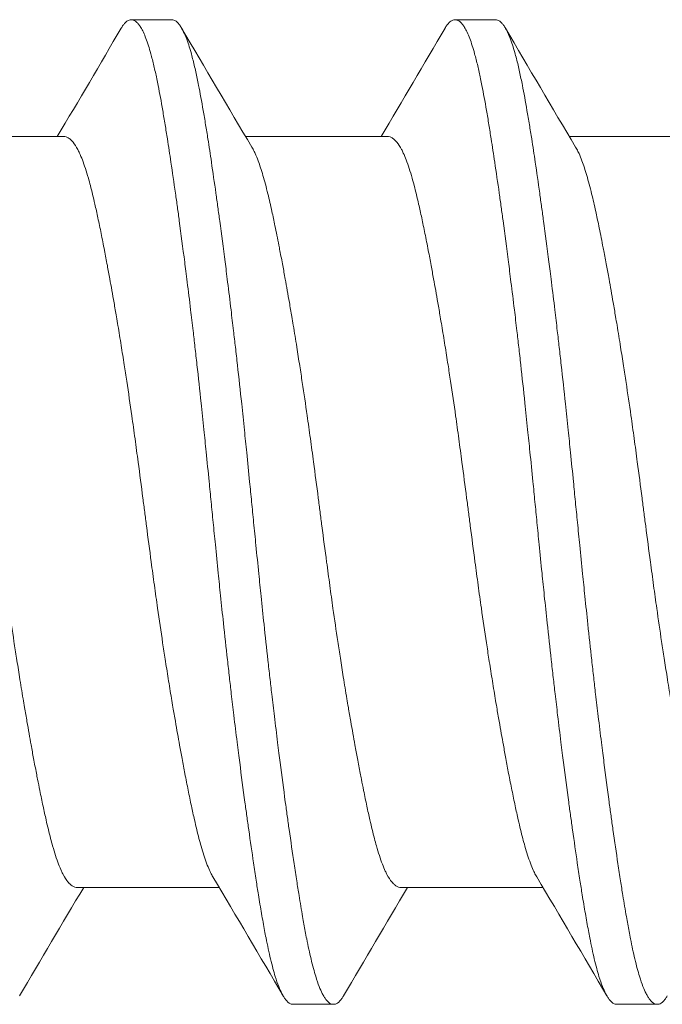
# Model space of a CAD drawing. Units: inches. Extents: x -4.1 to 3.4, y -6 to 5.2.
# Drawn here: x -3.4 to -3.2, y -0.7 to -0.5 of the extents above; entities that cross this region are included whole.
import ezdxf

# ---------------------------------------------------------------- set-up
doc = ezdxf.new("R2010")
doc.units = ezdxf.units.IN
doc.header["$LTSCALE"] = 0.5
doc.header["$MEASUREMENT"] = 0
doc.layers.add('Shade Bracket Hardware', color=7, linetype='Continuous', lineweight=18)
doc.layers.add('System', color=7, linetype='Continuous', lineweight=30)

# ---------------------------------------------------------------- blocks, each defined once
blk = doc.blocks.new('Shade Bracket Hardware Single')
at = {"layer": 'Shade Bracket Hardware'}
for p, q in [((0.07245, 1.28255), (0.07245, 1.30995)), ((-0.07245, 1.25255), (-0.07245, 1.27995)), ((0.095, 1.26172), (0.095, 1.26953)), ((0.07245, 1.22005), (0.07245, 1.24745)), ((-0.095, 1.23828), (-0.095, 1.23047)), ((-0.07245, 1.19005), (-0.07245, 1.21745)), ((0.095, 1.19922), (0.095, 1.20703)), ((0.07245, 1.15755), (0.07245, 1.18495)), ((-0.095, 1.17578), (-0.095, 1.16797))]:
    blk.add_line(p, q, dxfattribs=at)
for points, knots in [([(0.07042, 1.30875), (0.07029, 1.30867), (0.07015, 1.30859), (0.06974, 1.30837), (0.06946, 1.30823), (0.06873, 1.3079), (0.06827, 1.30771), (0.06694, 1.30721), (0.066, 1.3069), (0.06441, 1.30644), (0.06385, 1.30628), (0.06266, 1.30597), (0.06204, 1.30581), (0.06032, 1.30539), (0.05919, 1.30513), (0.05711, 1.30467), (0.05619, 1.30447), (0.05404, 1.30403), (0.05278, 1.30378), (0.05112, 1.30346), (0.05077, 1.30339), (0.04948, 1.30314), (0.04852, 1.30296), (0.04669, 1.30262), (0.04583, 1.30246), (0.04349, 1.30204), (0.04199, 1.30177), (0.03954, 1.30134), (0.03863, 1.30119), (0.03714, 1.30094), (0.03659, 1.30084), (0.03465, 1.30052), (0.03325, 1.30029), (0.03064, 1.29988), (0.02944, 1.29969), (0.02715, 1.29933), (0.02607, 1.29917), (0.02288, 1.29869), (0.02076, 1.29837), (0.01714, 1.29785), (0.01566, 1.29765), (0.01268, 1.29724), (0.01117, 1.29704), (0.00735, 1.29653), (0.00503, 1.29622), (0.0018, 1.29581), (0.0009, 1.29569), (-0.0009, 1.29546), (-0.0018, 1.29534), (-0.00503, 1.29492), (-0.00735, 1.29461), (-0.01117, 1.2941), (-0.01268, 1.2939), (-0.01566, 1.29349), (-0.01714, 1.29329), (-0.02076, 1.29278), (-0.02288, 1.29247), (-0.02607, 1.29199), (-0.02715, 1.29182), (-0.02944, 1.29147), (-0.03064, 1.29128), (-0.03325, 1.29086), (-0.03465, 1.29063), (-0.03659, 1.2903), (-0.03714, 1.29021), (-0.03863, 1.28996), (-0.03954, 1.2898), (-0.04199, 1.28938), (-0.04349, 1.28911), (-0.04583, 1.28869), (-0.04669, 1.28853), (-0.04852, 1.28819), (-0.04948, 1.28801), (-0.0508, 1.28775), (-0.05119, 1.28768), (-0.0523, 1.28746), (-0.05302, 1.28731), (-0.05477, 1.28696), (-0.05577, 1.28675), (-0.05767, 1.28635), (-0.05856, 1.28615), (-0.0607, 1.28567), (-0.06188, 1.28538), (-0.06349, 1.28496), (-0.06397, 1.28483), (-0.06576, 1.28432), (-0.06693, 1.28394), (-0.06843, 1.28336), (-0.06887, 1.28318), (-0.06952, 1.28288), (-0.06975, 1.28277), (-0.07053, 1.28235), (-0.07101, 1.28205), (-0.07158, 1.28157), (-0.07175, 1.28141), (-0.07206, 1.28105), (-0.07219, 1.28086), (-0.07236, 1.2805), (-0.07241, 1.28033), (-0.07244, 1.28009), (-0.07245, 1.28002), (-0.07245, 1.27995)], [0.0440738, 0.0440738, 0.0440738, 0.0440738, 0.0484721, 0.0484721, 0.056244, 0.056244, 0.0671047, 0.0671047, 0.0852904, 0.0852904, 0.0945566, 0.0945566, 0.1040277, 0.1040277, 0.1193499, 0.1193499, 0.130711, 0.130711, 0.144988, 0.144988, 0.1488142, 0.1488142, 0.1588259, 0.1588259, 0.1674413, 0.1674413, 0.1817797, 0.1817797, 0.1901588, 0.1901588, 0.1951487, 0.1951487, 0.2073272, 0.2073272, 0.2175213, 0.2175213, 0.2264726, 0.2264726, 0.2436199, 0.2436199, 0.2552959, 0.2552959, 0.2670174, 0.2670174, 0.2849302, 0.2849302, 0.2918494, 0.2918494, 0.2987688, 0.2987688, 0.316683, 0.316683, 0.3284046, 0.3284046, 0.3400794, 0.3400794, 0.357227, 0.357227, 0.3661798, 0.3661798, 0.3763768, 0.3763768, 0.3885585, 0.3885585, 0.3935491, 0.3935491, 0.4019287, 0.4019287, 0.4162692, 0.4162692, 0.4248865, 0.4248865, 0.4349021, 0.4349021, 0.4390559, 0.4390559, 0.4471364, 0.4471364, 0.4590538, 0.4590538, 0.4705977, 0.4705977, 0.487708, 0.487708, 0.4955267, 0.4955267, 0.5178592, 0.5178592, 0.5286053, 0.5286053, 0.5348574, 0.5348574, 0.5518249, 0.5518249, 0.5607818, 0.5607818, 0.5709738, 0.5709738, 0.5799924, 0.5799924, 0.5837617, 0.5837617, 0.5837617, 0.5837617]), ([(-0.07042, 1.25375), (-0.07029, 1.25383), (-0.07015, 1.25391), (-0.06974, 1.25413), (-0.06945, 1.25427), (-0.06872, 1.2546), (-0.06826, 1.25479), (-0.0668, 1.25534), (-0.0657, 1.25569), (-0.064, 1.25618), (-0.06351, 1.25631), (-0.06189, 1.25674), (-0.06068, 1.25703), (-0.05853, 1.25752), (-0.05764, 1.25772), (-0.05574, 1.25812), (-0.05474, 1.25833), (-0.05266, 1.25874), (-0.05158, 1.25896), (-0.04953, 1.25935), (-0.04856, 1.25953), (-0.04674, 1.25987), (-0.04588, 1.26003), (-0.04351, 1.26046), (-0.04197, 1.26073), (-0.03949, 1.26116), (-0.03859, 1.26132), (-0.03711, 1.26157), (-0.03654, 1.26167), (-0.03471, 1.26197), (-0.03343, 1.26218), (-0.0309, 1.26258), (-0.02966, 1.26278), (-0.02736, 1.26314), (-0.0263, 1.2633), (-0.02304, 1.26379), (-0.0208, 1.26412), (-0.01708, 1.26465), (-0.01561, 1.26486), (-0.01263, 1.26527), (-0.01113, 1.26547), (-0.00732, 1.26598), (-0.00501, 1.26628), (-0.0018, 1.26669), (-0.0009, 1.26681), (0.0009, 1.26704), (0.0018, 1.26716), (0.00501, 1.26758), (0.00732, 1.26788), (0.01113, 1.26839), (0.01263, 1.26859), (0.01561, 1.269), (0.01708, 1.2692), (0.0208, 1.26973), (0.02304, 1.27006), (0.0263, 1.27055), (0.02736, 1.27071), (0.02966, 1.27107), (0.0309, 1.27127), (0.03343, 1.27167), (0.03471, 1.27188), (0.03654, 1.27219), (0.03711, 1.27228), (0.03859, 1.27253), (0.03949, 1.27269), (0.04197, 1.27311), (0.04351, 1.27339), (0.04588, 1.27382), (0.04674, 1.27398), (0.04856, 1.27432), (0.04953, 1.2745), (0.05159, 1.2749), (0.05269, 1.27512), (0.05478, 1.27554), (0.05578, 1.27575), (0.05767, 1.27615), (0.05857, 1.27635), (0.0607, 1.27683), (0.06188, 1.27712), (0.06348, 1.27754), (0.06396, 1.27767), (0.06575, 1.27818), (0.06692, 1.27856), (0.06842, 1.27913), (0.06886, 1.27932), (0.06951, 1.27962), (0.06974, 1.27973), (0.07052, 1.28014), (0.07099, 1.28044), (0.07157, 1.28092), (0.07174, 1.28108), (0.07205, 1.28144), (0.07218, 1.28162), (0.07235, 1.28199), (0.07241, 1.28216), (0.07244, 1.28241), (0.07245, 1.28248), (0.07245, 1.28255)], [0.0440739, 0.0440739, 0.0440739, 0.0440739, 0.0484314, 0.0484314, 0.0563366, 0.0563366, 0.0671852, 0.0671852, 0.0880454, 0.0880454, 0.0959258, 0.0959258, 0.1133017, 0.1133017, 0.1247838, 0.1247838, 0.1366939, 0.1366939, 0.1486357, 0.1486357, 0.1587096, 0.1587096, 0.1672593, 0.1672593, 0.1819892, 0.1819892, 0.1902398, 0.1902398, 0.1953227, 0.1953227, 0.2064738, 0.2064738, 0.2170196, 0.2170196, 0.2257478, 0.2257478, 0.2438083, 0.2438083, 0.2554121, 0.2554121, 0.2671162, 0.2671162, 0.2849449, 0.2849449, 0.2918484, 0.2918484, 0.2987521, 0.2987521, 0.3165821, 0.3165821, 0.3282864, 0.3282864, 0.339889, 0.339889, 0.3579499, 0.3579499, 0.3666797, 0.3666797, 0.3772284, 0.3772284, 0.3883823, 0.3883823, 0.393466, 0.393466, 0.4017169, 0.4017169, 0.4164491, 0.4164491, 0.4250008, 0.4250008, 0.4350787, 0.4350787, 0.4471939, 0.4471939, 0.4590757, 0.4590757, 0.4706032, 0.4706032, 0.4876726, 0.4876726, 0.4954473, 0.4954473, 0.517778, 0.517778, 0.5285047, 0.5285047, 0.534889, 0.534889, 0.5515841, 0.5515841, 0.5606043, 0.5606043, 0.5706541, 0.5706541, 0.5800052, 0.5800052, 0.5837658, 0.5837658, 0.5837658, 0.5837658]), ([(0.09338, 1.27144), (0.09343, 1.27142), (0.09347, 1.27139), (0.09372, 1.27124), (0.0939, 1.27112), (0.09421, 1.27087), (0.09435, 1.27075), (0.09464, 1.27045), (0.09477, 1.27028), (0.09492, 1.26998), (0.09496, 1.26985), (0.09499, 1.26966), (0.095, 1.2696), (0.095, 1.26953)], [-0.04483769, -0.04483769, -0.04483769, -0.04483769, -0.04294369, -0.04294369, -0.03426596, -0.03426596, -0.02560481, -0.02560481, -0.01336758, -0.01336758, -0.00455868, -0.00455868, 0, 0, 0, 0]), ([(0.095, 1.26953), (0.095, 1.26947), (0.09499, 1.2694), (0.09496, 1.26921), (0.09492, 1.26908), (0.09477, 1.26878), (0.09464, 1.2686), (0.09435, 1.2683), (0.09421, 1.26818), (0.0939, 1.26793), (0.09372, 1.26781), (0.09296, 1.26735), (0.09224, 1.26701), (0.09094, 1.26652), (0.09048, 1.26636), (0.0895, 1.26605), (0.08899, 1.2659), (0.08771, 1.26554), (0.08693, 1.26534), (0.08531, 1.26496), (0.08449, 1.26478), (0.08319, 1.26451), (0.08275, 1.26442), (0.08082, 1.26403), (0.07921, 1.26374), (0.0766, 1.26329), (0.07568, 1.26314), (0.07383, 1.26284), (0.07292, 1.26269), (0.07054, 1.26232), (0.06904, 1.26209), (0.06557, 1.26157), (0.06357, 1.26128), (0.06062, 1.26086), (0.05973, 1.26074), (0.05795, 1.26049), (0.05707, 1.26037), (0.05361, 1.2599), (0.05097, 1.25956), (0.04765, 1.25913), (0.04707, 1.25906), (0.04578, 1.2589), (0.04508, 1.25881), (0.04262, 1.2585), (0.04084, 1.25828), (0.03769, 1.2579), (0.03634, 1.25774), (0.03393, 1.25746), (0.03288, 1.25734), (0.0307, 1.25709), (0.02956, 1.25696), (0.02598, 1.25657), (0.02352, 1.2563), (0.01933, 1.25586), (0.01762, 1.25568), (0.01447, 1.25536), (0.01304, 1.25521), (0.0097, 1.25487), (0.00779, 1.25468), (0.00457, 1.25436), (0.00327, 1.25423), (0.00131, 1.25404), (0.00066, 1.25397), (0, 1.25391)], [-0.3811547, -0.3811547, -0.3811547, -0.3811547, -0.3765954, -0.3765954, -0.3677849, -0.3677849, -0.3555453, -0.3555453, -0.3468829, -0.3468829, -0.3382046, -0.3382046, -0.313873, -0.313873, -0.3018417, -0.3018417, -0.2904443, -0.2904443, -0.2751789, -0.2751789, -0.2611519, -0.2611519, -0.2542264, -0.2542264, -0.2315041, -0.2315041, -0.2196579, -0.2196579, -0.2086381, -0.2086381, -0.191702, -0.191702, -0.1708706, -0.1708706, -0.1620416, -0.1620416, -0.1535098, -0.1535098, -0.1292339, -0.1292339, -0.1240263, -0.1240263, -0.1179366, -0.1179366, -0.1027137, -0.1027137, -0.0914435, -0.0914435, -0.0828865, -0.0828865, -0.0736626, -0.0736626, -0.0541496, -0.0541496, -0.0407863, -0.0407863, -0.0296817, -0.0296817, -0.0150069, -0.0150069, -0.0050306, -0.0050306, 0, 0, 0, 0]), ([(0, 1.24609), (0.00065, 1.24616), (0.00131, 1.24622), (0.00325, 1.24642), (0.00454, 1.24654), (0.00771, 1.24686), (0.0096, 1.24704), (0.01292, 1.24738), (0.01436, 1.24753), (0.01749, 1.24785), (0.01918, 1.24803), (0.02339, 1.24847), (0.02589, 1.24875), (0.02952, 1.24915), (0.03067, 1.24928), (0.03286, 1.24954), (0.0339, 1.24966), (0.03631, 1.24994), (0.03766, 1.2501), (0.04081, 1.25047), (0.04261, 1.25069), (0.04508, 1.251), (0.04578, 1.25108), (0.04707, 1.25125), (0.04766, 1.25132), (0.05097, 1.25175), (0.0536, 1.2521), (0.05705, 1.25256), (0.05794, 1.25269), (0.05972, 1.25293), (0.06062, 1.25306), (0.06357, 1.25347), (0.06557, 1.25376), (0.06904, 1.25427), (0.07054, 1.2545), (0.07292, 1.25487), (0.07384, 1.25502), (0.07569, 1.25532), (0.07661, 1.25548), (0.07923, 1.25593), (0.08084, 1.25623), (0.08278, 1.25661), (0.08323, 1.2567), (0.08456, 1.25698), (0.0854, 1.25717), (0.08708, 1.25756), (0.0879, 1.25777), (0.08918, 1.25813), (0.08966, 1.25828), (0.09064, 1.2586), (0.09112, 1.25877), (0.09233, 1.25925), (0.09298, 1.25956), (0.0937, 1.26), (0.09388, 1.26012), (0.09421, 1.26037), (0.09434, 1.26049), (0.09464, 1.26079), (0.09477, 1.26096), (0.09492, 1.26127), (0.09496, 1.26139), (0.09499, 1.26159), (0.095, 1.26165), (0.095, 1.26172)], [-0.3811512, -0.3811512, -0.3811512, -0.3811512, -0.3761335, -0.3761335, -0.3662786, -0.3662786, -0.3517625, -0.3517625, -0.3406599, -0.3406599, -0.3274415, -0.3274415, -0.3076036, -0.3076036, -0.2983322, -0.2983322, -0.2897705, -0.2897705, -0.2785354, -0.2785354, -0.2632304, -0.2632304, -0.2571246, -0.2571246, -0.2518961, -0.2518961, -0.2276854, -0.2276854, -0.2191294, -0.2191294, -0.2102825, -0.2102825, -0.1894409, -0.1894409, -0.1724926, -0.1724926, -0.1614593, -0.1614593, -0.1495766, -0.1495766, -0.1267766, -0.1267766, -0.1197693, -0.1197693, -0.1052747, -0.1052747, -0.0891766, -0.0891766, -0.0781453, -0.0781453, -0.0655434, -0.0655434, -0.0432321, -0.0432321, -0.0344327, -0.0344327, -0.0257856, -0.0257856, -0.0134513, -0.0134513, -0.0045719, -0.0045719, 0, 0, 0, 0]), ([(0, 1.25391), (-0.00067, 1.25384), (-0.00133, 1.25377), (-0.00342, 1.25357), (-0.00484, 1.25343), (-0.00811, 1.2531), (-0.00996, 1.25292), (-0.01325, 1.25259), (-0.01469, 1.25244), (-0.0179, 1.25211), (-0.01967, 1.25192), (-0.02381, 1.25148), (-0.02618, 1.25122), (-0.02965, 1.25083), (-0.03079, 1.2507), (-0.03297, 1.25045), (-0.03402, 1.25033), (-0.03647, 1.25004), (-0.03786, 1.24988), (-0.04099, 1.24951), (-0.04273, 1.24929), (-0.04513, 1.249), (-0.04582, 1.24891), (-0.04711, 1.24875), (-0.04772, 1.24867), (-0.05096, 1.24825), (-0.05352, 1.24792), (-0.0569, 1.24746), (-0.0578, 1.24733), (-0.05958, 1.24709), (-0.06047, 1.24696), (-0.06355, 1.24653), (-0.06567, 1.24622), (-0.06885, 1.24575), (-0.06997, 1.24558), (-0.07202, 1.24527), (-0.07295, 1.24512), (-0.07511, 1.24477), (-0.07633, 1.24457), (-0.07863, 1.24417), (-0.07972, 1.24398), (-0.08124, 1.24369), (-0.08172, 1.2436), (-0.08366, 1.24322), (-0.08502, 1.24293), (-0.08691, 1.24248), (-0.08753, 1.24232), (-0.08864, 1.24202), (-0.08914, 1.24188), (-0.09034, 1.24151), (-0.09099, 1.24128), (-0.09208, 1.24085), (-0.09253, 1.24065), (-0.09316, 1.24033), (-0.09337, 1.2402), (-0.09375, 1.23997), (-0.09391, 1.23986), (-0.09447, 1.23943), (-0.09474, 1.23911), (-0.09493, 1.23869), (-0.09496, 1.23859), (-0.09499, 1.23841), (-0.095, 1.23835), (-0.095, 1.23828)], [0.381146, 0.381146, 0.381146, 0.381146, 0.3862491, 0.3862491, 0.3971238, 0.3971238, 0.4113565, 0.4113565, 0.4225297, 0.4225297, 0.4363038, 0.4363038, 0.4551033, 0.4551033, 0.4642492, 0.4642492, 0.4728716, 0.4728716, 0.4844412, 0.4844412, 0.4992402, 0.4992402, 0.5052706, 0.5052706, 0.5106425, 0.5106425, 0.5341213, 0.5341213, 0.5427335, 0.5427335, 0.5515195, 0.5515195, 0.5736325, 0.5736325, 0.5862616, 0.5862616, 0.5972393, 0.5972393, 0.6126636, 0.6126636, 0.6277077, 0.6277077, 0.6347957, 0.6347957, 0.6573612, 0.6573612, 0.6693401, 0.6693401, 0.6801605, 0.6801605, 0.6969158, 0.6969158, 0.7114875, 0.7114875, 0.7201027, 0.7201027, 0.7281756, 0.7281756, 0.7502827, 0.7502827, 0.7576971, 0.7576971, 0.7623181, 0.7623181, 0.7623181, 0.7623181]), ([(-0.09338, 1.22856), (-0.09345, 1.22859), (-0.09351, 1.22863), (-0.09375, 1.22878), (-0.09391, 1.22889), (-0.09447, 1.22932), (-0.09474, 1.22963), (-0.09493, 1.23006), (-0.09496, 1.23016), (-0.09499, 1.23034), (-0.095, 1.2304), (-0.095, 1.23054), (-0.09499, 1.2306), (-0.09496, 1.23078), (-0.09493, 1.23088), (-0.09474, 1.23131), (-0.09447, 1.23163), (-0.09391, 1.23205), (-0.09375, 1.23217), (-0.09337, 1.2324), (-0.09316, 1.23252), (-0.09252, 1.23285), (-0.09207, 1.23305), (-0.09098, 1.23347), (-0.09032, 1.2337), (-0.08913, 1.23406), (-0.08863, 1.2342), (-0.08751, 1.23451), (-0.08689, 1.23466), (-0.08505, 1.2351), (-0.08376, 1.23538), (-0.0819, 1.23575), (-0.08142, 1.23584), (-0.08002, 1.23611), (-0.07906, 1.23628), (-0.07678, 1.23668), (-0.07542, 1.23691), (-0.07308, 1.23728), (-0.07214, 1.23743), (-0.07011, 1.23775), (-0.069, 1.23791), (-0.06577, 1.2384), (-0.06356, 1.23872), (-0.0604, 1.23917), (-0.05951, 1.23929), (-0.05773, 1.23954), (-0.05682, 1.23966), (-0.05347, 1.24012), (-0.05096, 1.24044), (-0.04776, 1.24085), (-0.04715, 1.24093), (-0.04586, 1.24109), (-0.04517, 1.24118), (-0.04282, 1.24147), (-0.04114, 1.24168), (-0.03802, 1.24206), (-0.03659, 1.24223), (-0.0341, 1.24252), (-0.03303, 1.24264), (-0.03085, 1.24289), (-0.02972, 1.24302), (-0.0263, 1.2434), (-0.02399, 1.24365), (-0.01986, 1.24408), (-0.01806, 1.24427), (-0.01481, 1.24461), (-0.01336, 1.24476), (-0.01008, 1.24509), (-0.00825, 1.24527), (-0.00495, 1.2456), (-0.00348, 1.24575), (-0.00134, 1.24596), (-0.00067, 1.24603), (0, 1.24609)], [0, 0, 0, 0, 0.0026093, 0.0026093, 0.0106984, 0.0106984, 0.0327553, 0.0327553, 0.0402018, 0.0402018, 0.0448412, 0.0448412, 0.0494808, 0.0494808, 0.0569284, 0.0569284, 0.0789855, 0.0789855, 0.0870743, 0.0870743, 0.0957101, 0.0957101, 0.110354, 0.110354, 0.127078, 0.127078, 0.1378882, 0.1378882, 0.1499228, 0.1499228, 0.171441, 0.171441, 0.178571, 0.178571, 0.1919379, 0.1919379, 0.2093177, 0.2093177, 0.2204449, 0.2204449, 0.2328727, 0.2328727, 0.2558908, 0.2558908, 0.2646251, 0.2646251, 0.2732967, 0.2732967, 0.2963763, 0.2963763, 0.3017711, 0.3017711, 0.3077494, 0.3077494, 0.3221583, 0.3221583, 0.3340396, 0.3340396, 0.3427361, 0.3427361, 0.3518422, 0.3518422, 0.3702173, 0.3702173, 0.3842754, 0.3842754, 0.3955176, 0.3955176, 0.4095758, 0.4095758, 0.4208615, 0.4208615, 0.4259818, 0.4259818, 0.4259818, 0.4259818]), ([(0.07042, 1.24625), (0.07029, 1.24617), (0.07015, 1.24609), (0.06974, 1.24587), (0.06946, 1.24573), (0.06873, 1.2454), (0.06827, 1.24521), (0.06694, 1.24471), (0.066, 1.2444), (0.06441, 1.24394), (0.06385, 1.24378), (0.06266, 1.24347), (0.06204, 1.24331), (0.06032, 1.24289), (0.05919, 1.24263), (0.05711, 1.24217), (0.05619, 1.24197), (0.05404, 1.24153), (0.05278, 1.24128), (0.05112, 1.24096), (0.05077, 1.24089), (0.04948, 1.24064), (0.04852, 1.24046), (0.04669, 1.24012), (0.04583, 1.23996), (0.04349, 1.23954), (0.04199, 1.23927), (0.03954, 1.23884), (0.03863, 1.23869), (0.03714, 1.23844), (0.03659, 1.23834), (0.03465, 1.23802), (0.03325, 1.23779), (0.03064, 1.23738), (0.02944, 1.23719), (0.02715, 1.23683), (0.02607, 1.23667), (0.02288, 1.23619), (0.02076, 1.23587), (0.01714, 1.23535), (0.01566, 1.23515), (0.01268, 1.23474), (0.01117, 1.23454), (0.00735, 1.23403), (0.00503, 1.23372), (0.0018, 1.23331), (0.0009, 1.23319), (-0.0009, 1.23296), (-0.0018, 1.23284), (-0.00503, 1.23242), (-0.00735, 1.23211), (-0.01117, 1.2316), (-0.01268, 1.2314), (-0.01566, 1.23099), (-0.01714, 1.23079), (-0.02076, 1.23028), (-0.02288, 1.22997), (-0.02607, 1.22949), (-0.02715, 1.22932), (-0.02944, 1.22897), (-0.03064, 1.22878), (-0.03325, 1.22836), (-0.03465, 1.22813), (-0.03659, 1.2278), (-0.03714, 1.22771), (-0.03863, 1.22746), (-0.03954, 1.2273), (-0.04199, 1.22688), (-0.04349, 1.22661), (-0.04583, 1.22619), (-0.04669, 1.22603), (-0.04852, 1.22569), (-0.04948, 1.22551), (-0.0508, 1.22525), (-0.05119, 1.22518), (-0.0523, 1.22496), (-0.05302, 1.22481), (-0.05477, 1.22446), (-0.05577, 1.22425), (-0.05767, 1.22385), (-0.05856, 1.22365), (-0.0607, 1.22317), (-0.06188, 1.22288), (-0.06349, 1.22246), (-0.06397, 1.22233), (-0.06576, 1.22182), (-0.06693, 1.22144), (-0.06843, 1.22086), (-0.06887, 1.22068), (-0.06952, 1.22038), (-0.06975, 1.22027), (-0.07053, 1.21985), (-0.07101, 1.21955), (-0.07158, 1.21907), (-0.07175, 1.21891), (-0.07206, 1.21855), (-0.07219, 1.21836), (-0.07236, 1.218), (-0.07241, 1.21783), (-0.07244, 1.21759), (-0.07245, 1.21752), (-0.07245, 1.21745)], [0.0440738, 0.0440738, 0.0440738, 0.0440738, 0.0484721, 0.0484721, 0.056244, 0.056244, 0.0671047, 0.0671047, 0.0852904, 0.0852904, 0.0945566, 0.0945566, 0.1040277, 0.1040277, 0.1193499, 0.1193499, 0.130711, 0.130711, 0.144988, 0.144988, 0.1488142, 0.1488142, 0.1588259, 0.1588259, 0.1674413, 0.1674413, 0.1817797, 0.1817797, 0.1901588, 0.1901588, 0.1951487, 0.1951487, 0.2073272, 0.2073272, 0.2175213, 0.2175213, 0.2264726, 0.2264726, 0.2436199, 0.2436199, 0.2552959, 0.2552959, 0.2670174, 0.2670174, 0.2849302, 0.2849302, 0.2918494, 0.2918494, 0.2987688, 0.2987688, 0.316683, 0.316683, 0.3284046, 0.3284046, 0.3400794, 0.3400794, 0.357227, 0.357227, 0.3661798, 0.3661798, 0.3763768, 0.3763768, 0.3885585, 0.3885585, 0.3935491, 0.3935491, 0.4019287, 0.4019287, 0.4162692, 0.4162692, 0.4248865, 0.4248865, 0.4349021, 0.4349021, 0.4390559, 0.4390559, 0.4471364, 0.4471364, 0.4590538, 0.4590538, 0.4705977, 0.4705977, 0.487708, 0.487708, 0.4955267, 0.4955267, 0.5178592, 0.5178592, 0.5286053, 0.5286053, 0.5348574, 0.5348574, 0.5518249, 0.5518249, 0.5607818, 0.5607818, 0.5709738, 0.5709738, 0.5799924, 0.5799924, 0.5837617, 0.5837617, 0.5837617, 0.5837617]), ([(-0.07042, 1.19125), (-0.07029, 1.19133), (-0.07015, 1.19141), (-0.06974, 1.19163), (-0.06945, 1.19177), (-0.06872, 1.1921), (-0.06826, 1.19229), (-0.0668, 1.19284), (-0.0657, 1.19319), (-0.064, 1.19368), (-0.06351, 1.19381), (-0.06189, 1.19424), (-0.06068, 1.19453), (-0.05853, 1.19502), (-0.05764, 1.19522), (-0.05574, 1.19562), (-0.05474, 1.19583), (-0.05266, 1.19624), (-0.05158, 1.19646), (-0.04953, 1.19685), (-0.04856, 1.19703), (-0.04674, 1.19737), (-0.04588, 1.19753), (-0.04351, 1.19796), (-0.04197, 1.19823), (-0.03949, 1.19866), (-0.03859, 1.19882), (-0.03711, 1.19907), (-0.03654, 1.19917), (-0.03471, 1.19947), (-0.03343, 1.19968), (-0.0309, 1.20008), (-0.02966, 1.20028), (-0.02736, 1.20064), (-0.0263, 1.2008), (-0.02304, 1.20129), (-0.0208, 1.20162), (-0.01708, 1.20215), (-0.01561, 1.20236), (-0.01263, 1.20277), (-0.01113, 1.20297), (-0.00732, 1.20348), (-0.00501, 1.20378), (-0.0018, 1.20419), (-0.0009, 1.20431), (0.0009, 1.20454), (0.0018, 1.20466), (0.00501, 1.20508), (0.00732, 1.20538), (0.01113, 1.20589), (0.01263, 1.20609), (0.01561, 1.2065), (0.01708, 1.2067), (0.0208, 1.20723), (0.02304, 1.20756), (0.0263, 1.20805), (0.02736, 1.20821), (0.02966, 1.20857), (0.0309, 1.20877), (0.03343, 1.20917), (0.03471, 1.20938), (0.03654, 1.20969), (0.03711, 1.20978), (0.03859, 1.21003), (0.03949, 1.21019), (0.04197, 1.21061), (0.04351, 1.21089), (0.04588, 1.21132), (0.04674, 1.21148), (0.04856, 1.21182), (0.04953, 1.212), (0.05159, 1.2124), (0.05269, 1.21262), (0.05478, 1.21304), (0.05578, 1.21325), (0.05767, 1.21365), (0.05857, 1.21385), (0.0607, 1.21433), (0.06188, 1.21462), (0.06348, 1.21504), (0.06396, 1.21517), (0.06575, 1.21568), (0.06692, 1.21606), (0.06842, 1.21663), (0.06886, 1.21682), (0.06951, 1.21712), (0.06974, 1.21723), (0.07052, 1.21764), (0.07099, 1.21794), (0.07157, 1.21842), (0.07174, 1.21858), (0.07205, 1.21894), (0.07218, 1.21912), (0.07235, 1.21949), (0.07241, 1.21966), (0.07244, 1.21991), (0.07245, 1.21998), (0.07245, 1.22005)], [0.0440739, 0.0440739, 0.0440739, 0.0440739, 0.0484314, 0.0484314, 0.0563366, 0.0563366, 0.0671852, 0.0671852, 0.0880454, 0.0880454, 0.0959258, 0.0959258, 0.1133017, 0.1133017, 0.1247838, 0.1247838, 0.1366939, 0.1366939, 0.1486357, 0.1486357, 0.1587096, 0.1587096, 0.1672593, 0.1672593, 0.1819892, 0.1819892, 0.1902398, 0.1902398, 0.1953227, 0.1953227, 0.2064738, 0.2064738, 0.2170196, 0.2170196, 0.2257478, 0.2257478, 0.2438083, 0.2438083, 0.2554121, 0.2554121, 0.2671162, 0.2671162, 0.2849449, 0.2849449, 0.2918484, 0.2918484, 0.2987521, 0.2987521, 0.3165821, 0.3165821, 0.3282864, 0.3282864, 0.339889, 0.339889, 0.3579499, 0.3579499, 0.3666797, 0.3666797, 0.3772284, 0.3772284, 0.3883823, 0.3883823, 0.393466, 0.393466, 0.4017169, 0.4017169, 0.4164491, 0.4164491, 0.4250008, 0.4250008, 0.4350787, 0.4350787, 0.4471939, 0.4471939, 0.4590757, 0.4590757, 0.4706032, 0.4706032, 0.4876726, 0.4876726, 0.4954473, 0.4954473, 0.517778, 0.517778, 0.5285047, 0.5285047, 0.534889, 0.534889, 0.5515841, 0.5515841, 0.5606043, 0.5606043, 0.5706541, 0.5706541, 0.5800052, 0.5800052, 0.5837658, 0.5837658, 0.5837658, 0.5837658]), ([(0.09338, 1.20894), (0.09343, 1.20892), (0.09347, 1.20889), (0.09372, 1.20874), (0.0939, 1.20862), (0.09421, 1.20837), (0.09435, 1.20825), (0.09464, 1.20795), (0.09477, 1.20778), (0.09492, 1.20748), (0.09496, 1.20735), (0.09499, 1.20716), (0.095, 1.2071), (0.095, 1.20703)], [-0.04483769, -0.04483769, -0.04483769, -0.04483769, -0.04294369, -0.04294369, -0.03426596, -0.03426596, -0.02560481, -0.02560481, -0.01336758, -0.01336758, -0.00455868, -0.00455868, 0, 0, 0, 0]), ([(0.095, 1.20703), (0.095, 1.20697), (0.09499, 1.2069), (0.09496, 1.20671), (0.09492, 1.20658), (0.09477, 1.20628), (0.09464, 1.2061), (0.09435, 1.2058), (0.09421, 1.20568), (0.0939, 1.20543), (0.09372, 1.20531), (0.09296, 1.20485), (0.09224, 1.20451), (0.09094, 1.20402), (0.09048, 1.20386), (0.0895, 1.20355), (0.08899, 1.2034), (0.08771, 1.20304), (0.08693, 1.20284), (0.08531, 1.20246), (0.08449, 1.20228), (0.08319, 1.20201), (0.08275, 1.20192), (0.08082, 1.20153), (0.07921, 1.20124), (0.0766, 1.20079), (0.07568, 1.20064), (0.07383, 1.20034), (0.07292, 1.20019), (0.07054, 1.19982), (0.06904, 1.19959), (0.06557, 1.19907), (0.06357, 1.19878), (0.06062, 1.19836), (0.05973, 1.19824), (0.05795, 1.19799), (0.05707, 1.19787), (0.05361, 1.1974), (0.05097, 1.19706), (0.04765, 1.19663), (0.04707, 1.19656), (0.04578, 1.1964), (0.04508, 1.19631), (0.04262, 1.196), (0.04084, 1.19578), (0.03769, 1.1954), (0.03634, 1.19524), (0.03393, 1.19496), (0.03288, 1.19484), (0.0307, 1.19459), (0.02956, 1.19446), (0.02598, 1.19407), (0.02352, 1.1938), (0.01933, 1.19336), (0.01762, 1.19318), (0.01447, 1.19286), (0.01304, 1.19271), (0.0097, 1.19237), (0.00779, 1.19218), (0.00457, 1.19186), (0.00327, 1.19173), (0.00131, 1.19154), (0.00066, 1.19147), (0, 1.19141)], [-0.3811547, -0.3811547, -0.3811547, -0.3811547, -0.3765954, -0.3765954, -0.3677849, -0.3677849, -0.3555453, -0.3555453, -0.3468829, -0.3468829, -0.3382046, -0.3382046, -0.313873, -0.313873, -0.3018417, -0.3018417, -0.2904443, -0.2904443, -0.2751789, -0.2751789, -0.2611519, -0.2611519, -0.2542264, -0.2542264, -0.2315041, -0.2315041, -0.2196579, -0.2196579, -0.2086381, -0.2086381, -0.191702, -0.191702, -0.1708706, -0.1708706, -0.1620416, -0.1620416, -0.1535098, -0.1535098, -0.1292339, -0.1292339, -0.1240263, -0.1240263, -0.1179366, -0.1179366, -0.1027137, -0.1027137, -0.0914435, -0.0914435, -0.0828865, -0.0828865, -0.0736626, -0.0736626, -0.0541496, -0.0541496, -0.0407863, -0.0407863, -0.0296817, -0.0296817, -0.0150069, -0.0150069, -0.0050306, -0.0050306, 0, 0, 0, 0]), ([(0, 1.18359), (0.00065, 1.18366), (0.00131, 1.18372), (0.00325, 1.18392), (0.00454, 1.18404), (0.00771, 1.18436), (0.0096, 1.18454), (0.01292, 1.18488), (0.01436, 1.18503), (0.01749, 1.18535), (0.01918, 1.18553), (0.02339, 1.18597), (0.02589, 1.18625), (0.02952, 1.18665), (0.03067, 1.18678), (0.03286, 1.18704), (0.0339, 1.18716), (0.03631, 1.18744), (0.03766, 1.1876), (0.04081, 1.18797), (0.04261, 1.18819), (0.04508, 1.1885), (0.04578, 1.18858), (0.04707, 1.18875), (0.04766, 1.18882), (0.05097, 1.18925), (0.0536, 1.1896), (0.05705, 1.19006), (0.05794, 1.19019), (0.05972, 1.19043), (0.06062, 1.19056), (0.06357, 1.19097), (0.06557, 1.19126), (0.06904, 1.19177), (0.07054, 1.192), (0.07292, 1.19237), (0.07384, 1.19252), (0.07569, 1.19282), (0.07661, 1.19298), (0.07923, 1.19343), (0.08084, 1.19373), (0.08278, 1.19411), (0.08323, 1.1942), (0.08456, 1.19448), (0.0854, 1.19467), (0.08708, 1.19506), (0.0879, 1.19527), (0.08918, 1.19563), (0.08966, 1.19578), (0.09064, 1.1961), (0.09112, 1.19627), (0.09233, 1.19675), (0.09298, 1.19706), (0.0937, 1.1975), (0.09388, 1.19762), (0.09421, 1.19787), (0.09434, 1.19799), (0.09464, 1.19829), (0.09477, 1.19846), (0.09492, 1.19877), (0.09496, 1.19889), (0.09499, 1.19909), (0.095, 1.19915), (0.095, 1.19922)], [-0.3811512, -0.3811512, -0.3811512, -0.3811512, -0.3761335, -0.3761335, -0.3662786, -0.3662786, -0.3517625, -0.3517625, -0.3406599, -0.3406599, -0.3274415, -0.3274415, -0.3076036, -0.3076036, -0.2983322, -0.2983322, -0.2897705, -0.2897705, -0.2785354, -0.2785354, -0.2632304, -0.2632304, -0.2571246, -0.2571246, -0.2518961, -0.2518961, -0.2276854, -0.2276854, -0.2191294, -0.2191294, -0.2102825, -0.2102825, -0.1894409, -0.1894409, -0.1724926, -0.1724926, -0.1614593, -0.1614593, -0.1495766, -0.1495766, -0.1267766, -0.1267766, -0.1197693, -0.1197693, -0.1052747, -0.1052747, -0.0891766, -0.0891766, -0.0781453, -0.0781453, -0.0655434, -0.0655434, -0.0432321, -0.0432321, -0.0344327, -0.0344327, -0.0257856, -0.0257856, -0.0134513, -0.0134513, -0.0045719, -0.0045719, 0, 0, 0, 0]), ([(0, 1.19141), (-0.00067, 1.19134), (-0.00133, 1.19127), (-0.00342, 1.19107), (-0.00484, 1.19093), (-0.00811, 1.1906), (-0.00996, 1.19042), (-0.01325, 1.19009), (-0.01469, 1.18994), (-0.0179, 1.18961), (-0.01967, 1.18942), (-0.02381, 1.18898), (-0.02618, 1.18872), (-0.02965, 1.18833), (-0.03079, 1.1882), (-0.03297, 1.18795), (-0.03402, 1.18783), (-0.03647, 1.18754), (-0.03786, 1.18738), (-0.04099, 1.18701), (-0.04273, 1.18679), (-0.04513, 1.1865), (-0.04582, 1.18641), (-0.04711, 1.18625), (-0.04772, 1.18617), (-0.05096, 1.18575), (-0.05352, 1.18542), (-0.0569, 1.18496), (-0.0578, 1.18483), (-0.05958, 1.18459), (-0.06047, 1.18446), (-0.06355, 1.18403), (-0.06567, 1.18372), (-0.06885, 1.18325), (-0.06997, 1.18308), (-0.07202, 1.18277), (-0.07295, 1.18262), (-0.07511, 1.18227), (-0.07633, 1.18207), (-0.07863, 1.18167), (-0.07972, 1.18148), (-0.08124, 1.18119), (-0.08172, 1.1811), (-0.08366, 1.18072), (-0.08502, 1.18043), (-0.08691, 1.17998), (-0.08753, 1.17982), (-0.08864, 1.17952), (-0.08914, 1.17938), (-0.09034, 1.17901), (-0.09099, 1.17878), (-0.09208, 1.17835), (-0.09253, 1.17815), (-0.09316, 1.17783), (-0.09337, 1.1777), (-0.09375, 1.17747), (-0.09391, 1.17736), (-0.09447, 1.17693), (-0.09474, 1.17661), (-0.09493, 1.17619), (-0.09496, 1.17609), (-0.09499, 1.17591), (-0.095, 1.17585), (-0.095, 1.17578)], [0.381146, 0.381146, 0.381146, 0.381146, 0.3862491, 0.3862491, 0.3971238, 0.3971238, 0.4113565, 0.4113565, 0.4225297, 0.4225297, 0.4363038, 0.4363038, 0.4551033, 0.4551033, 0.4642492, 0.4642492, 0.4728716, 0.4728716, 0.4844412, 0.4844412, 0.4992402, 0.4992402, 0.5052706, 0.5052706, 0.5106425, 0.5106425, 0.5341213, 0.5341213, 0.5427335, 0.5427335, 0.5515195, 0.5515195, 0.5736325, 0.5736325, 0.5862616, 0.5862616, 0.5972393, 0.5972393, 0.6126636, 0.6126636, 0.6277077, 0.6277077, 0.6347957, 0.6347957, 0.6573612, 0.6573612, 0.6693401, 0.6693401, 0.6801605, 0.6801605, 0.6969158, 0.6969158, 0.7114875, 0.7114875, 0.7201027, 0.7201027, 0.7281756, 0.7281756, 0.7502827, 0.7502827, 0.7576971, 0.7576971, 0.7623181, 0.7623181, 0.7623181, 0.7623181]), ([(0.07042, 1.18375), (0.07029, 1.18367), (0.07015, 1.18359), (0.06974, 1.18337), (0.06946, 1.18323), (0.06873, 1.1829), (0.06827, 1.18271), (0.06694, 1.18221), (0.066, 1.1819), (0.06441, 1.18144), (0.06385, 1.18128), (0.06266, 1.18097), (0.06204, 1.18081), (0.06032, 1.18039), (0.05919, 1.18013), (0.05711, 1.17967), (0.05619, 1.17947), (0.05404, 1.17903), (0.05278, 1.17878), (0.05112, 1.17846), (0.05077, 1.17839), (0.04948, 1.17814), (0.04852, 1.17796), (0.04669, 1.17762), (0.04583, 1.17746), (0.04349, 1.17704), (0.04199, 1.17677), (0.03954, 1.17634), (0.03863, 1.17619), (0.03714, 1.17594), (0.03659, 1.17584), (0.03465, 1.17552), (0.03325, 1.17529), (0.03064, 1.17488), (0.02944, 1.17469), (0.02715, 1.17433), (0.02607, 1.17417), (0.02288, 1.17369), (0.02076, 1.17337), (0.01714, 1.17285), (0.01566, 1.17265), (0.01268, 1.17224), (0.01117, 1.17204), (0.00735, 1.17153), (0.00503, 1.17122), (0.0018, 1.17081), (0.0009, 1.17069), (-0.0009, 1.17046), (-0.0018, 1.17034), (-0.00503, 1.16992), (-0.00735, 1.16961), (-0.01117, 1.1691), (-0.01268, 1.1689), (-0.01566, 1.16849), (-0.01714, 1.16829), (-0.02076, 1.16778), (-0.02288, 1.16747), (-0.02607, 1.16699), (-0.02715, 1.16682), (-0.02944, 1.16647), (-0.03064, 1.16628), (-0.03325, 1.16586), (-0.03465, 1.16563), (-0.03659, 1.1653), (-0.03714, 1.16521), (-0.03863, 1.16496), (-0.03954, 1.1648), (-0.04199, 1.16438), (-0.04349, 1.16411), (-0.04583, 1.16369), (-0.04669, 1.16353), (-0.04852, 1.16319), (-0.04948, 1.16301), (-0.0508, 1.16275), (-0.05119, 1.16268), (-0.0523, 1.16246), (-0.05302, 1.16231), (-0.05477, 1.16196), (-0.05577, 1.16175), (-0.05767, 1.16135), (-0.05856, 1.16115), (-0.0607, 1.16067), (-0.06188, 1.16038), (-0.06349, 1.15996), (-0.06397, 1.15983), (-0.06576, 1.15932), (-0.06693, 1.15894), (-0.06843, 1.15836), (-0.06887, 1.15818), (-0.06952, 1.15788), (-0.06975, 1.15777), (-0.07053, 1.15735), (-0.07101, 1.15705), (-0.07158, 1.15657), (-0.07175, 1.15641), (-0.07206, 1.15605), (-0.07219, 1.15586), (-0.07236, 1.1555), (-0.07241, 1.15533), (-0.07244, 1.15509), (-0.07245, 1.15502), (-0.07245, 1.15495)], [0.0440738, 0.0440738, 0.0440738, 0.0440738, 0.0484721, 0.0484721, 0.056244, 0.056244, 0.0671047, 0.0671047, 0.0852904, 0.0852904, 0.0945566, 0.0945566, 0.1040277, 0.1040277, 0.1193499, 0.1193499, 0.130711, 0.130711, 0.144988, 0.144988, 0.1488142, 0.1488142, 0.1588259, 0.1588259, 0.1674413, 0.1674413, 0.1817797, 0.1817797, 0.1901588, 0.1901588, 0.1951487, 0.1951487, 0.2073272, 0.2073272, 0.2175213, 0.2175213, 0.2264726, 0.2264726, 0.2436199, 0.2436199, 0.2552959, 0.2552959, 0.2670174, 0.2670174, 0.2849302, 0.2849302, 0.2918494, 0.2918494, 0.2987688, 0.2987688, 0.316683, 0.316683, 0.3284046, 0.3284046, 0.3400794, 0.3400794, 0.357227, 0.357227, 0.3661798, 0.3661798, 0.3763768, 0.3763768, 0.3885585, 0.3885585, 0.3935491, 0.3935491, 0.4019287, 0.4019287, 0.4162692, 0.4162692, 0.4248865, 0.4248865, 0.4349021, 0.4349021, 0.4390559, 0.4390559, 0.4471364, 0.4471364, 0.4590538, 0.4590538, 0.4705978, 0.4705978, 0.487708, 0.487708, 0.4955266, 0.4955266, 0.5178592, 0.5178592, 0.5286053, 0.5286053, 0.5348574, 0.5348574, 0.5518249, 0.5518249, 0.5607818, 0.5607818, 0.5709738, 0.5709738, 0.5799924, 0.5799924, 0.5837617, 0.5837617, 0.5837617, 0.5837617]), ([(-0.09338, 1.16606), (-0.09345, 1.16609), (-0.09351, 1.16613), (-0.09375, 1.16628), (-0.09391, 1.16639), (-0.09447, 1.16682), (-0.09474, 1.16713), (-0.09493, 1.16756), (-0.09496, 1.16766), (-0.09499, 1.16784), (-0.095, 1.1679), (-0.095, 1.16804), (-0.09499, 1.1681), (-0.09496, 1.16828), (-0.09493, 1.16838), (-0.09474, 1.16881), (-0.09447, 1.16913), (-0.09391, 1.16955), (-0.09375, 1.16967), (-0.09337, 1.1699), (-0.09316, 1.17002), (-0.09252, 1.17035), (-0.09207, 1.17055), (-0.09098, 1.17097), (-0.09032, 1.1712), (-0.08913, 1.17156), (-0.08863, 1.1717), (-0.08751, 1.17201), (-0.08689, 1.17216), (-0.08505, 1.1726), (-0.08376, 1.17288), (-0.0819, 1.17325), (-0.08142, 1.17334), (-0.08002, 1.17361), (-0.07906, 1.17378), (-0.07678, 1.17418), (-0.07542, 1.17441), (-0.07308, 1.17478), (-0.07214, 1.17493), (-0.07011, 1.17525), (-0.069, 1.17541), (-0.06577, 1.1759), (-0.06356, 1.17622), (-0.0604, 1.17667), (-0.05951, 1.17679), (-0.05773, 1.17704), (-0.05682, 1.17716), (-0.05347, 1.17762), (-0.05096, 1.17794), (-0.04776, 1.17835), (-0.04715, 1.17843), (-0.04586, 1.17859), (-0.04517, 1.17868), (-0.04282, 1.17897), (-0.04114, 1.17918), (-0.03802, 1.17956), (-0.03659, 1.17973), (-0.0341, 1.18002), (-0.03303, 1.18014), (-0.03085, 1.18039), (-0.02972, 1.18052), (-0.0263, 1.1809), (-0.02399, 1.18115), (-0.01986, 1.18158), (-0.01806, 1.18177), (-0.01481, 1.18211), (-0.01336, 1.18226), (-0.01008, 1.18259), (-0.00825, 1.18277), (-0.00495, 1.1831), (-0.00348, 1.18325), (-0.00134, 1.18346), (-0.00067, 1.18353), (0, 1.18359)], [0, 0, 0, 0, 0.0026093, 0.0026093, 0.0106984, 0.0106984, 0.0327553, 0.0327553, 0.0402018, 0.0402018, 0.0448412, 0.0448412, 0.0494808, 0.0494808, 0.0569284, 0.0569284, 0.0789855, 0.0789855, 0.0870743, 0.0870743, 0.0957101, 0.0957101, 0.110354, 0.110354, 0.127078, 0.127078, 0.1378882, 0.1378882, 0.1499228, 0.1499228, 0.171441, 0.171441, 0.178571, 0.178571, 0.1919379, 0.1919379, 0.2093177, 0.2093177, 0.2204449, 0.2204449, 0.2328727, 0.2328727, 0.2558908, 0.2558908, 0.2646251, 0.2646251, 0.2732967, 0.2732967, 0.2963763, 0.2963763, 0.3017711, 0.3017711, 0.3077494, 0.3077494, 0.3221583, 0.3221583, 0.3340396, 0.3340396, 0.3427361, 0.3427361, 0.3518422, 0.3518422, 0.3702173, 0.3702173, 0.3842754, 0.3842754, 0.3955176, 0.3955176, 0.4095758, 0.4095758, 0.4208615, 0.4208615, 0.4259818, 0.4259818, 0.4259818, 0.4259818])]:
    blk.add_open_spline(points, degree=3, knots=knots, dxfattribs=at)
for points in [[(-0.07245, 1.2787), (-0.07942, 1.28284), (-0.0864, 1.28695), (-0.09338, 1.29106)], [(0.07245, 1.2838), (0.07942, 1.27966), (0.0864, 1.27555), (0.09338, 1.27144)], [(0.09338, 1.25981), (0.08572, 1.2553), (0.07806, 1.25079), (0.07042, 1.24625)], [(-0.09338, 1.24019), (-0.08572, 1.2447), (-0.07806, 1.24921), (-0.07042, 1.25375)], [(-0.07245, 1.2162), (-0.07942, 1.22034), (-0.0864, 1.22445), (-0.09338, 1.22856)], [(0.07245, 1.2213), (0.07942, 1.21716), (0.0864, 1.21305), (0.09338, 1.20894)], [(0.09338, 1.19731), (0.08572, 1.1928), (0.07806, 1.18829), (0.07042, 1.18375)], [(-0.09338, 1.17769), (-0.08572, 1.1822), (-0.07806, 1.18671), (-0.07042, 1.19125)]]:
    blk.add_open_spline(points, degree=3, dxfattribs=at)
blk = doc.blocks.new('System 085733')
at = {"layer": 'Shade Bracket Hardware', "rotation": 90}
blk.add_blockref('Shade Bracket Hardware Single', (-2.065, -0.62), dxfattribs=at)

msp = doc.modelspace()

# ---------------------------------------------------------------- block references
at = {"layer": 'System'}
msp.add_blockref('System 085733', (0, 0), dxfattribs=at)

doc.saveas('drawing.dxf')
